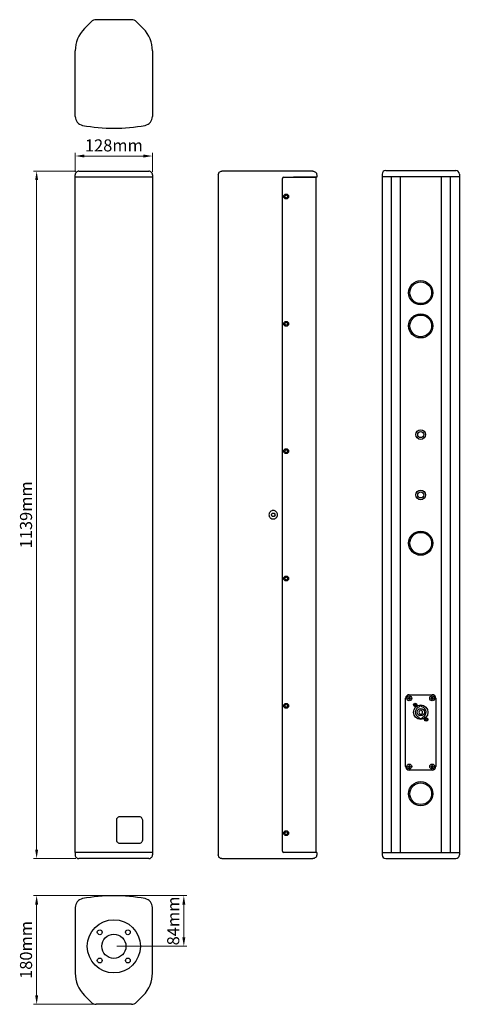
# Model space of a CAD drawing. Units: millimetres. Extents: x 7227 to 7956, y -221 to 1411.
import ezdxf

# ---------------------------------------------------------------- set-up
doc = ezdxf.new("R2010")
doc.units = ezdxf.units.MM
doc.header["$LTSCALE"] = 65.395
doc.header["$PDMODE"] = 3
doc.header["$PDSIZE"] = 8
doc.layers.get('0').update_dxf_attribs({"linetype": 'CONTINUOUS'})
doc.layers.get('Defpoints').update_dxf_attribs({"linetype": 'CONTINUOUS'})
doc.styles.add('宋体字', font='SimSun.ttf')
doc.dimstyles.new('箱体标注$0', dxfattribs={"dimscale": 5, "dimtxt": 2, "dimasz": 1.5, "dimexe": 0.5, "dimexo": 0.5, "dimgap": 0.5, "dimtad": 1, "dimdec": 0, "dimzin": 9, "dimdsep": 46, "dimtxsty": '宋体字', "dimcen": 0, "dimclrd": 1, "dimclre": 1, "dimclrt": 7, "dimadec": 1, "dimazin": 2, "dimtfac": 1, "dimtdec": 0, "dimtmove": 0, "dimatfit": 3, "dimfxl": 1, "dimlwd": 13, "dimlwe": 13, "dimarcsym": 0})

# ---------------------------------------------------------------- blocks, each defined once
blk = doc.blocks.new('*D0')
at = {"lineweight": 13, "ltscale": 2, "transparency": 16777216}
for p, q in [((7320.1, 1159.9), (7250, 1159.9)), ((7255, 35.9), (7255, 1144.9)), ((7320.1, 20.9), (7250, 20.9))]:
    blk.add_line(p, q, dxfattribs=at)
at = {"ltscale": 2, "transparency": 16777216}
for points in [[(7252.5, 1144.9), (7257.5, 1144.9), (7255, 1159.9)], [(7252.5, 35.9), (7257.5, 35.9), (7255, 20.9)]]:
    blk.add_solid(points, dxfattribs=at)
at = {"layer": 'Defpoints', "color": 0, "ltscale": 2, "transparency": 16777216}
for p in [(7255, 1159.9), (7325.1, 1159.9), (7325.1, 20.9)]:
    blk.add_point(p, dxfattribs=at)
at = {"color": 7, "ltscale": 2, "transparency": 16777216, "insert": (7240, 590.4), "char_height": 20, "attachment_point": 5, "rotation": 90, "style": '宋体字'}
blk.add_mtext('1139mm', dxfattribs=at)
blk = doc.blocks.new('*D1')
at = {"lineweight": 13, "ltscale": 2, "transparency": 16777216}
for p, q in [((7319.1, 1158.8), (7319.1, 1189.9)), ((7334.1, 1184.9), (7431.9, 1184.9)), ((7446.9, 1158.8), (7446.9, 1189.9))]:
    blk.add_line(p, q, dxfattribs=at)
at = {"ltscale": 2, "transparency": 16777216}
for points in [[(7334.1, 1187.4), (7334.1, 1182.4), (7319.1, 1184.9)], [(7431.9, 1187.4), (7431.9, 1182.4), (7446.9, 1184.9)]]:
    blk.add_solid(points, dxfattribs=at)
at = {"layer": 'Defpoints', "color": 0, "ltscale": 2, "transparency": 16777216}
for p in [(7446.9, 1184.9), (7319.1, 1153.8), (7446.9, 1153.8)]:
    blk.add_point(p, dxfattribs=at)
at = {"color": 7, "ltscale": 2, "transparency": 16777216, "insert": (7383, 1199.9), "char_height": 20, "attachment_point": 5, "style": '宋体字'}
blk.add_mtext('128mm', dxfattribs=at)
blk = doc.blocks.new('*D2')
at = {"lineweight": 13, "ltscale": 2, "transparency": 16777216}
for p, q in [((7378, -40.5), (7250, -40.5)), ((7255, -205.6), (7255, -55.5)), ((7348.9, -220.6), (7250, -220.6))]:
    blk.add_line(p, q, dxfattribs=at)
at = {"ltscale": 2, "transparency": 16777216}
for points in [[(7252.5, -55.5), (7257.5, -55.5), (7255, -40.5)], [(7252.5, -205.6), (7257.5, -205.6), (7255, -220.6)]]:
    blk.add_solid(points, dxfattribs=at)
at = {"layer": 'Defpoints', "color": 0, "ltscale": 2, "transparency": 16777216}
for p in [(7255, -40.5), (7383, -40.5), (7353.9, -220.6)]:
    blk.add_point(p, dxfattribs=at)
at = {"color": 7, "ltscale": 2, "transparency": 16777216, "insert": (7240, -130.5), "char_height": 20, "attachment_point": 5, "rotation": 90, "style": '宋体字'}
blk.add_mtext('180mm', dxfattribs=at)
blk = doc.blocks.new('*D3')
at = {"lineweight": 13, "ltscale": 2, "transparency": 16777216}
for p, q in [((7388, -40.5), (7504, -40.5)), ((7499, -109.5), (7499, -55.5)), ((7388, -124.5), (7504, -124.5))]:
    blk.add_line(p, q, dxfattribs=at)
at = {"ltscale": 2, "transparency": 16777216}
for points in [[(7496.5, -55.5), (7501.5, -55.5), (7499, -40.5)], [(7496.5, -109.5), (7501.5, -109.5), (7499, -124.5)]]:
    blk.add_solid(points, dxfattribs=at)
at = {"layer": 'Defpoints', "color": 0, "ltscale": 2, "transparency": 16777216}
for p in [(7383, -40.5), (7499, -40.5), (7383, -124.5)]:
    blk.add_point(p, dxfattribs=at)
at = {"color": 7, "ltscale": 2, "transparency": 16777216, "insert": (7484, -82.5), "char_height": 20, "attachment_point": 5, "rotation": 90, "style": '宋体字'}
blk.add_mtext('84mm', dxfattribs=at)

msp = doc.modelspace()

# ---------------------------------------------------------------- linework, layer by layer
for p, q in [((7334.2, 1396), (7345.5, 1407.3)), ((7412, 1410.8), (7353.9, 1410.8)), ((7431.7, 1396), (7420.5, 1407.3)), ((7319, 1250.4), (7319, 1359.2)), ((7447, 1359.2), (7447, 1250.4)), ((7833.7, 1160.9), (7949.7, 1160.9)), ((7662.7, 32.9), (7662.7, 1147.9)), ((7664.7, 1149.9), (7717.8, 1149.9)), ((7717.8, 1149.9), (7717.8, 30.9)), ((7827.7, 1154.9), (7827.7, 26.9)), ((7827.7, 1150.9), (7955.7, 1150.9)), ((7842.7, 1150.9), (7842.7, 30.9)), ((7857.7, 1150.9), (7857.7, 30.9)), ((7925.7, 1150.9), (7925.7, 30.9)), ((7940.7, 1150.9), (7940.7, 30.9)), ((7955.7, 1154.9), (7955.7, 26.9)), ((7866.7, 173.4), (7866.7, 286.4)), ((7870.8, 286), (7870.8, 286.7)), ((7870.8, 286.7), (7872.3, 286.7)), ((7872.3, 286), (7870.8, 286)), ((7872.3, 286.7), (7872.3, 288.3)), ((7872.3, 288.3), (7873, 288.3)), ((7872.3, 284.5), (7872.3, 286)), ((7873, 284.5), (7872.3, 284.5)), ((7872.7, 292.4), (7910.7, 292.4)), ((7873, 288.3), (7873, 286.7)), ((7873, 286.7), (7874.6, 286.7)), ((7873, 286), (7873, 284.5)), ((7874.6, 286), (7873, 286)), ((7874.6, 286.7), (7874.6, 286)), ((7882.3, 275.7), (7882.3, 277.5)), ((7882.3, 277.5), (7883, 277.5)), ((7883, 277.5), (7883, 275.7)), ((7908.8, 286), (7908.8, 286.7)), ((7908.8, 286.7), (7910.3, 286.7)), ((7910.3, 286), (7908.8, 286)), ((7910.3, 286.7), (7910.3, 288.3)), ((7910.3, 288.3), (7911, 288.3)), ((7910.3, 284.5), (7910.3, 286)), ((7911, 284.5), (7910.3, 284.5)), ((7911, 288.3), (7911, 286.7)), ((7911, 286.7), (7912.6, 286.7)), ((7911, 286), (7911, 284.5)), ((7912.6, 286), (7911, 286)), ((7912.6, 286.7), (7912.6, 286)), ((7916.7, 286.4), (7916.7, 173.4)), ((7880.5, 275), (7880.5, 275.7)), ((7880.5, 275.7), (7882.3, 275.7)), ((7882.3, 275), (7880.5, 275)), ((7882.3, 273.3), (7882.3, 275)), ((7883, 273.3), (7882.3, 273.3)), ((7883, 275.7), (7884.7, 275.7)), ((7883, 275), (7883, 273.3)), ((7884.7, 275), (7883, 275)), ((7884.7, 275.7), (7884.7, 275)), ((7889.6, 273.5), (7889.6, 272.1)), ((7889.9, 266.4), (7889.9, 265.8)), ((7893.4, 265.8), (7893.4, 266.4)), ((7893.6, 272.2), (7893.6, 273.5)), ((7888.7, 254.9), (7888.7, 253.5)), ((7889.9, 260.9), (7889.9, 260.3)), ((7893.4, 260.3), (7893.4, 260.9)), ((7894.7, 253.5), (7894.7, 254.9)), ((7898.6, 251), (7898.6, 251.7)), ((7898.6, 251.7), (7900.4, 251.7)), ((7900.4, 251), (7898.6, 251)), ((7900.4, 251.7), (7900.4, 253.5)), ((7900.4, 253.5), (7901.1, 253.5)), ((7900.4, 249.3), (7900.4, 251)), ((7901.1, 249.3), (7900.4, 249.3)), ((7901.1, 253.5), (7901.1, 251.7)), ((7901.1, 251.7), (7902.8, 251.7)), ((7901.1, 251), (7901.1, 249.3)), ((7902.8, 251), (7901.1, 251)), ((7902.8, 251.7), (7902.8, 251)), ((7870.8, 173), (7870.8, 173.7)), ((7870.8, 173.7), (7872.3, 173.7)), ((7872.3, 173), (7870.8, 173)), ((7872.3, 173.7), (7872.3, 175.3)), ((7872.3, 175.3), (7873, 175.3)), ((7872.3, 171.5), (7872.3, 173)), ((7873, 171.5), (7872.3, 171.5)), ((7910.7, 167.4), (7872.7, 167.4)), ((7873, 175.3), (7873, 173.7)), ((7873, 173.7), (7874.6, 173.7)), ((7873, 173), (7873, 171.5)), ((7874.6, 173), (7873, 173)), ((7874.6, 173.7), (7874.6, 173)), ((7908.8, 173), (7908.8, 173.7)), ((7908.8, 173.7), (7910.3, 173.7)), ((7910.3, 173), (7908.8, 173)), ((7910.3, 173.7), (7910.3, 175.3)), ((7910.3, 175.3), (7911, 175.3)), ((7910.3, 171.5), (7910.3, 173)), ((7911, 171.5), (7910.3, 171.5)), ((7911, 175.3), (7911, 173.7)), ((7911, 173.7), (7912.6, 173.7)), ((7911, 173), (7911, 171.5)), ((7912.6, 173), (7911, 173)), ((7912.6, 173.7), (7912.6, 173)), ((7717.8, 30.9), (7664.7, 30.9)), ((7827.7, 30.9), (7955.7, 30.9)), ((7833.7, 20.9), (7949.7, 20.9)), ((7319, -60.2), (7319, -169)), ((7334.2, -205.8), (7345.5, -217.1)), ((7431.7, -205.8), (7420.5, -217.1)), ((7412, -220.6), (7353.9, -220.6))]:
    msp.add_line(p, q)
at = {"ltscale": 2}
msp.add_line((7447, -169), (7447, -60.2), dxfattribs=at)
for centre, radius in [((7668.7, 1117.9), 4), ((7668.7, 1117.9), 2.5), ((7891.7, 958.4), 20), ((7891.7, 958.4), 18), ((7891.7, 903.4), 20), ((7891.7, 903.4), 18), ((7668.7, 906.9), 4), ((7668.7, 906.9), 2.5), ((7891.7, 723.4), 8), ((7891.7, 723.4), 5), ((7668.7, 695.9), 4), ((7668.7, 695.9), 2.5), ((7891.7, 623.4), 8), ((7891.7, 623.4), 5), ((7891.7, 543.4), 20), ((7891.7, 543.4), 18), ((7668.7, 484.9), 4), ((7668.7, 484.9), 2.5), ((7668.7, 273.9), 4), ((7872.7, 286.4), 4), ((7882.6, 275.4), 2.9), ((7910.7, 286.4), 4), ((7668.7, 273.9), 2.5), ((7891.7, 263.4), 12), ((7891.7, 263.4), 6), ((7900.7, 251.4), 2.9), ((7872.7, 173.4), 4), ((7910.7, 173.4), 4), ((7891.7, 128.4), 20), ((7891.7, 128.4), 18), ((7668.7, 62.9), 4), ((7668.7, 62.9), 2.5), ((7383, -124.5), 44), ((7359.6, -101.2), 4), ((7406.3, -101.2), 4), ((7383, -124.5), 20), ((7359.6, -147.9), 4), ((7406.3, -147.9), 4)]:
    msp.add_circle(centre, radius)
for centre, radius, start, end in [((7353.9, 1398.8), 12, 90, 135), ((7412, 1398.8), 12, 45, 90), ((7371, 1359.2), 52, 135, 180), ((7395, 1359.2), 52, 0, 45), ((7334, 1250.4), 15, 180, 259.1257), ((7432, 1250.4), 15, 280.8743, 0), ((7383, 1505.5), 274.7, 259.1257, 280.8743), ((7833.7, 1154.9), 6, 90, 180), ((7949.7, 1154.9), 6, 0, 90), ((7664.7, 1147.9), 2, 90, 180), ((7872.7, 286.4), 6, 90, 180), ((7910.7, 286.4), 6, 0, 90), ((7891.7, 263.4), 9, 102.9697, 250.6589), ((7891.7, 263.4), 3, 125.8154, 234.4448), ((7891.7, 263.4), 10.3, 78.9336, 101.3266), ((7891.7, 263.4), 3.5, 60.1301, 120.1301), ((7891.7, 263.4), 3, 305.8154, 54.4448), ((7891.7, 263.4), 9, 289.6013, 77.2905), ((7891.7, 263.4), 10.3, 253.1966, 287.0636), ((7891.7, 263.4), 3.5, 240.1301, 300.1301), ((7872.7, 173.4), 6, 180, 270), ((7910.7, 173.4), 6, 270, 0), ((7664.7, 32.9), 2, 180, 270), ((7833.7, 26.9), 6, 180, 270), ((7949.7, 26.9), 6, 270, 0), ((7334, -60.2), 15, 100.8743, 180), ((7383, -315.3), 274.7, 79.1257, 100.8743), ((7432, -60.2), 15, 0, 79.1257), ((7371, -169), 52, 180, 225), ((7395, -169), 52, 315, 0), ((7353.9, -208.6), 12, 225, 270), ((7412, -208.6), 12, 270, 315)]:
    msp.add_arc(centre, radius, start, end)
for points, knots in [([(7325.1, 1159.9), (7325.1, 1159.9), (7323.7, 1159.9), (7323.7, 1159.9), (7323.7, 1159.9), (7323.7, 1159.9), (7322.6, 1159.5), (7322.6, 1159.5), (7322.6, 1159.5), (7322.6, 1159.5), (7321.6, 1158.8), (7321.6, 1158.8), (7321.6, 1158.8), (7321.6, 1158.8), (7320.8, 1158.1), (7320.8, 1158.1), (7320.8, 1158.1), (7320.8, 1158.1), (7320.1, 1157), (7320.1, 1157), (7320.1, 1157), (7320.1, 1157), (7319.4, 1156.3), (7319.4, 1156.3), (7319.4, 1156.3), (7319.4, 1156.3), (7319.1, 1154.9), (7319.1, 1154.9), (7319.1, 1154.9), (7319.1, 1154.9), (7319.1, 1153.8), (7319.1, 1153.8)], [0, 0, 0, 0, 0.125, 0.125, 0.125, 0.125, 0.25, 0.25, 0.25, 0.25, 0.375, 0.375, 0.375, 0.375, 0.5, 0.5, 0.5, 0.5, 0.625, 0.625, 0.625, 0.625, 0.75, 0.75, 0.75, 0.75, 0.875, 0.875, 0.875, 0.875, 1, 1, 1, 1]), ([(7446.9, 1153.8), (7446.9, 1153.8), (7446.9, 1154.9), (7446.9, 1154.9), (7446.9, 1154.9), (7446.9, 1154.9), (7446.5, 1156.3), (7446.5, 1156.3), (7446.5, 1156.3), (7446.5, 1156.3), (7445.8, 1157), (7445.8, 1157), (7445.8, 1157), (7445.8, 1157), (7445.1, 1158.1), (7445.1, 1158.1), (7445.1, 1158.1), (7445.1, 1158.1), (7444.4, 1158.8), (7444.4, 1158.8), (7444.4, 1158.8), (7444.4, 1158.8), (7443.3, 1159.5), (7443.3, 1159.5), (7443.3, 1159.5), (7443.3, 1159.5), (7442.2, 1159.9), (7442.2, 1159.9), (7442.2, 1159.9), (7442.2, 1159.9), (7440.8, 1159.9), (7440.8, 1159.9)], [0, 0, 0, 0, 0.125, 0.125, 0.125, 0.125, 0.25, 0.25, 0.25, 0.25, 0.375, 0.375, 0.375, 0.375, 0.5, 0.5, 0.5, 0.5, 0.625, 0.625, 0.625, 0.625, 0.75, 0.75, 0.75, 0.75, 0.875, 0.875, 0.875, 0.875, 1, 1, 1, 1]), ([(7556.1, 1153.8), (7556.1, 1153.8), (7556.4, 1154.9), (7556.4, 1154.9), (7556.4, 1154.9), (7556.4, 1154.9), (7556.8, 1156.3), (7556.8, 1156.3), (7556.8, 1156.3), (7556.8, 1156.3), (7557.1, 1157), (7557.1, 1157), (7557.1, 1157), (7557.1, 1157), (7557.8, 1158.1), (7557.8, 1158.1), (7557.8, 1158.1), (7557.8, 1158.1), (7558.9, 1158.8), (7558.9, 1158.8), (7558.9, 1158.8), (7558.9, 1158.8), (7560, 1159.5), (7560, 1159.5), (7560, 1159.5), (7560, 1159.5), (7561.1, 1159.9), (7561.1, 1159.9), (7561.1, 1159.9), (7561.1, 1159.9), (7562.1, 1159.9), (7562.1, 1159.9)], [0, 0, 0, 0, 0.125, 0.125, 0.125, 0.125, 0.25, 0.25, 0.25, 0.25, 0.375, 0.375, 0.375, 0.375, 0.5, 0.5, 0.5, 0.5, 0.625, 0.625, 0.625, 0.625, 0.75, 0.75, 0.75, 0.75, 0.875, 0.875, 0.875, 0.875, 1, 1, 1, 1]), ([(7713.1, 1159.9), (7713.1, 1159.9), (7714.2, 1159.9), (7714.2, 1159.9), (7714.2, 1159.9), (7714.2, 1159.9), (7715.3, 1159.5), (7715.3, 1159.5), (7715.3, 1159.5), (7715.3, 1159.5), (7716.4, 1158.8), (7716.4, 1158.8), (7716.4, 1158.8), (7716.4, 1158.8), (7717.4, 1158.1), (7717.4, 1158.1), (7717.4, 1158.1), (7717.4, 1158.1), (7718.1, 1157), (7718.1, 1157), (7718.1, 1157), (7718.1, 1157), (7718.9, 1156.3), (7718.9, 1156.3), (7718.9, 1156.3), (7718.9, 1156.3), (7718.9, 1154.9), (7718.9, 1154.9), (7718.9, 1154.9), (7718.9, 1154.9), (7719.2, 1153.8), (7719.2, 1153.8)], [0, 0, 0, 0, 0.125, 0.125, 0.125, 0.125, 0.25, 0.25, 0.25, 0.25, 0.375, 0.375, 0.375, 0.375, 0.5, 0.5, 0.5, 0.5, 0.625, 0.625, 0.625, 0.625, 0.75, 0.75, 0.75, 0.75, 0.875, 0.875, 0.875, 0.875, 1, 1, 1, 1]), ([(7640, 590.4), (7640, 590.4), (7640.3, 591.8), (7640.3, 591.8), (7640.3, 591.8), (7640.3, 591.8), (7640.7, 593.3), (7640.7, 593.3), (7640.7, 593.3), (7640.7, 593.3), (7641.4, 594.3), (7641.4, 594.3), (7641.4, 594.3), (7641.4, 594.3), (7642.1, 595.4), (7642.1, 595.4), (7642.1, 595.4), (7642.1, 595.4), (7643.2, 596.5), (7643.2, 596.5), (7643.2, 596.5), (7643.2, 596.5), (7644.6, 597.2), (7644.6, 597.2), (7644.6, 597.2), (7644.6, 597.2), (7645.7, 597.5), (7645.7, 597.5), (7645.7, 597.5), (7645.7, 597.5), (7647.1, 597.5), (7647.1, 597.5), (7647.1, 597.5), (7647.1, 597.5), (7648.5, 597.5), (7648.5, 597.5), (7648.5, 597.5), (7648.5, 597.5), (7650, 597.2), (7650, 597.2), (7650, 597.2), (7650, 597.2), (7651, 596.5), (7651, 596.5), (7651, 596.5), (7651, 596.5), (7652.1, 595.4), (7652.1, 595.4), (7652.1, 595.4), (7652.1, 595.4), (7653.2, 594.3), (7653.2, 594.3), (7653.2, 594.3), (7653.2, 594.3), (7653.9, 593.3), (7653.9, 593.3), (7653.9, 593.3), (7653.9, 593.3), (7654.2, 591.8), (7654.2, 591.8), (7654.2, 591.8), (7654.2, 591.8), (7654.2, 590.4), (7654.2, 590.4), (7654.2, 590.4), (7654.2, 590.4), (7654.2, 589.3), (7654.2, 589.3), (7654.2, 589.3), (7654.2, 589.3), (7653.9, 587.9), (7653.9, 587.9), (7653.9, 587.9), (7653.9, 587.9), (7653.2, 586.5), (7653.2, 586.5), (7653.2, 586.5), (7653.2, 586.5), (7652.1, 585.4), (7652.1, 585.4), (7652.1, 585.4), (7652.1, 585.4), (7651, 584.7), (7651, 584.7), (7651, 584.7), (7651, 584.7), (7650, 584), (7650, 584), (7650, 584), (7650, 584), (7648.5, 583.6), (7648.5, 583.6), (7648.5, 583.6), (7648.5, 583.6), (7647.1, 583.6), (7647.1, 583.6), (7647.1, 583.6), (7647.1, 583.6), (7645.7, 583.6), (7645.7, 583.6), (7645.7, 583.6), (7645.7, 583.6), (7644.6, 584), (7644.6, 584), (7644.6, 584), (7644.6, 584), (7643.2, 584.7), (7643.2, 584.7), (7643.2, 584.7), (7643.2, 584.7), (7642.1, 585.4), (7642.1, 585.4), (7642.1, 585.4), (7642.1, 585.4), (7641.4, 586.5), (7641.4, 586.5), (7641.4, 586.5), (7641.4, 586.5), (7640.7, 587.9), (7640.7, 587.9), (7640.7, 587.9), (7640.7, 587.9), (7640.3, 589.3), (7640.3, 589.3), (7640.3, 589.3), (7640.3, 589.3), (7640, 590.4), (7640, 590.4)], [0, 0, 0, 0, 0.03125, 0.03125, 0.03125, 0.03125, 0.0625, 0.0625, 0.0625, 0.0625, 0.09375, 0.09375, 0.09375, 0.09375, 0.125, 0.125, 0.125, 0.125, 0.15625, 0.15625, 0.15625, 0.15625, 0.1875, 0.1875, 0.1875, 0.1875, 0.21875, 0.21875, 0.21875, 0.21875, 0.25, 0.25, 0.25, 0.25, 0.28125, 0.28125, 0.28125, 0.28125, 0.3125, 0.3125, 0.3125, 0.3125, 0.34375, 0.34375, 0.34375, 0.34375, 0.375, 0.375, 0.375, 0.375, 0.40625, 0.40625, 0.40625, 0.40625, 0.4375, 0.4375, 0.4375, 0.4375, 0.46875, 0.46875, 0.46875, 0.46875, 0.5, 0.5, 0.5, 0.5, 0.53125, 0.53125, 0.53125, 0.53125, 0.5625, 0.5625, 0.5625, 0.5625, 0.59375, 0.59375, 0.59375, 0.59375, 0.625, 0.625, 0.625, 0.625, 0.65625, 0.65625, 0.65625, 0.65625, 0.6875, 0.6875, 0.6875, 0.6875, 0.71875, 0.71875, 0.71875, 0.71875, 0.75, 0.75, 0.75, 0.75, 0.78125, 0.78125, 0.78125, 0.78125, 0.8125, 0.8125, 0.8125, 0.8125, 0.84375, 0.84375, 0.84375, 0.84375, 0.875, 0.875, 0.875, 0.875, 0.90625, 0.90625, 0.90625, 0.90625, 0.9375, 0.9375, 0.9375, 0.9375, 0.96875, 0.96875, 0.96875, 0.96875, 1, 1, 1, 1]), ([(7392.6, 89.8), (7392.6, 89.8), (7391.5, 89.8), (7391.5, 89.8), (7391.5, 89.8), (7391.5, 89.8), (7390.1, 89.4), (7390.1, 89.4), (7390.1, 89.4), (7390.1, 89.4), (7389.4, 88.7), (7389.4, 88.7), (7389.4, 88.7), (7389.4, 88.7), (7388.3, 87.6), (7388.3, 87.6), (7388.3, 87.6), (7388.3, 87.6), (7387.6, 86.6), (7387.6, 86.6), (7387.6, 86.6), (7387.6, 86.6), (7387.2, 85.5), (7387.2, 85.5), (7387.2, 85.5), (7387.2, 85.5), (7387.2, 84.4), (7387.2, 84.4)], [0, 0, 0, 0, 0.142857, 0.142857, 0.142857, 0.142857, 0.285714, 0.285714, 0.285714, 0.285714, 0.428571, 0.428571, 0.428571, 0.428571, 0.571429, 0.571429, 0.571429, 0.571429, 0.714286, 0.714286, 0.714286, 0.714286, 0.857143, 0.857143, 0.857143, 0.857143, 1, 1, 1, 1]), ([(7430.8, 84.4), (7430.8, 84.4), (7430.4, 85.5), (7430.4, 85.5), (7430.4, 85.5), (7430.4, 85.5), (7430.1, 86.6), (7430.1, 86.6), (7430.1, 86.6), (7430.1, 86.6), (7429.4, 87.6), (7429.4, 87.6), (7429.4, 87.6), (7429.4, 87.6), (7428.7, 88.7), (7428.7, 88.7), (7428.7, 88.7), (7428.7, 88.7), (7427.6, 89.4), (7427.6, 89.4), (7427.6, 89.4), (7427.6, 89.4), (7426.5, 89.8), (7426.5, 89.8), (7426.5, 89.8), (7426.5, 89.8), (7425.1, 89.8), (7425.1, 89.8)], [0, 0, 0, 0, 0.142857, 0.142857, 0.142857, 0.142857, 0.285714, 0.285714, 0.285714, 0.285714, 0.428571, 0.428571, 0.428571, 0.428571, 0.571429, 0.571429, 0.571429, 0.571429, 0.714286, 0.714286, 0.714286, 0.714286, 0.857143, 0.857143, 0.857143, 0.857143, 1, 1, 1, 1]), ([(7387.2, 51.9), (7387.2, 51.9), (7387.2, 50.5), (7387.2, 50.5), (7387.2, 50.5), (7387.2, 50.5), (7387.6, 49.4), (7387.6, 49.4), (7387.6, 49.4), (7387.6, 49.4), (7388.3, 48.4), (7388.3, 48.4), (7388.3, 48.4), (7388.3, 48.4), (7389.4, 47.7), (7389.4, 47.7), (7389.4, 47.7), (7389.4, 47.7), (7390.1, 46.9), (7390.1, 46.9), (7390.1, 46.9), (7390.1, 46.9), (7391.5, 46.6), (7391.5, 46.6), (7391.5, 46.6), (7391.5, 46.6), (7392.6, 46.2), (7392.6, 46.2)], [0, 0, 0, 0, 0.142857, 0.142857, 0.142857, 0.142857, 0.285714, 0.285714, 0.285714, 0.285714, 0.428571, 0.428571, 0.428571, 0.428571, 0.571429, 0.571429, 0.571429, 0.571429, 0.714286, 0.714286, 0.714286, 0.714286, 0.857143, 0.857143, 0.857143, 0.857143, 1, 1, 1, 1]), ([(7425.1, 46.2), (7425.1, 46.2), (7426.5, 46.6), (7426.5, 46.6), (7426.5, 46.6), (7426.5, 46.6), (7427.6, 46.9), (7427.6, 46.9), (7427.6, 46.9), (7427.6, 46.9), (7428.7, 47.7), (7428.7, 47.7), (7428.7, 47.7), (7428.7, 47.7), (7429.4, 48.4), (7429.4, 48.4), (7429.4, 48.4), (7429.4, 48.4), (7430.1, 49.4), (7430.1, 49.4), (7430.1, 49.4), (7430.1, 49.4), (7430.4, 50.5), (7430.4, 50.5), (7430.4, 50.5), (7430.4, 50.5), (7430.8, 51.9), (7430.8, 51.9)], [0, 0, 0, 0, 0.142857, 0.142857, 0.142857, 0.142857, 0.285714, 0.285714, 0.285714, 0.285714, 0.428571, 0.428571, 0.428571, 0.428571, 0.571429, 0.571429, 0.571429, 0.571429, 0.714286, 0.714286, 0.714286, 0.714286, 0.857143, 0.857143, 0.857143, 0.857143, 1, 1, 1, 1]), ([(7319.1, 26.9), (7319.1, 26.9), (7319.1, 25.5), (7319.1, 25.5), (7319.1, 25.5), (7319.1, 25.5), (7319.4, 24.4), (7319.4, 24.4), (7319.4, 24.4), (7319.4, 24.4), (7320.1, 23.4), (7320.1, 23.4), (7320.1, 23.4), (7320.1, 23.4), (7320.8, 22.7), (7320.8, 22.7), (7320.8, 22.7), (7320.8, 22.7), (7321.6, 21.9), (7321.6, 21.9), (7321.6, 21.9), (7321.6, 21.9), (7322.6, 21.2), (7322.6, 21.2), (7322.6, 21.2), (7322.6, 21.2), (7323.7, 20.9), (7323.7, 20.9), (7323.7, 20.9), (7323.7, 20.9), (7325.1, 20.9), (7325.1, 20.9)], [0, 0, 0, 0, 0.125, 0.125, 0.125, 0.125, 0.25, 0.25, 0.25, 0.25, 0.375, 0.375, 0.375, 0.375, 0.5, 0.5, 0.5, 0.5, 0.625, 0.625, 0.625, 0.625, 0.75, 0.75, 0.75, 0.75, 0.875, 0.875, 0.875, 0.875, 1, 1, 1, 1]), ([(7440.8, 20.9), (7440.8, 20.9), (7442.2, 20.9), (7442.2, 20.9), (7442.2, 20.9), (7442.2, 20.9), (7443.3, 21.2), (7443.3, 21.2), (7443.3, 21.2), (7443.3, 21.2), (7444.4, 21.9), (7444.4, 21.9), (7444.4, 21.9), (7444.4, 21.9), (7445.1, 22.7), (7445.1, 22.7), (7445.1, 22.7), (7445.1, 22.7), (7445.8, 23.4), (7445.8, 23.4), (7445.8, 23.4), (7445.8, 23.4), (7446.5, 24.4), (7446.5, 24.4), (7446.5, 24.4), (7446.5, 24.4), (7446.9, 25.5), (7446.9, 25.5), (7446.9, 25.5), (7446.9, 25.5), (7446.9, 26.9), (7446.9, 26.9)], [0, 0, 0, 0, 0.125, 0.125, 0.125, 0.125, 0.25, 0.25, 0.25, 0.25, 0.375, 0.375, 0.375, 0.375, 0.5, 0.5, 0.5, 0.5, 0.625, 0.625, 0.625, 0.625, 0.75, 0.75, 0.75, 0.75, 0.875, 0.875, 0.875, 0.875, 1, 1, 1, 1]), ([(7562.1, 20.9), (7562.1, 20.9), (7561.1, 20.9), (7561.1, 20.9), (7561.1, 20.9), (7561.1, 20.9), (7560, 21.2), (7560, 21.2), (7560, 21.2), (7560, 21.2), (7558.9, 21.9), (7558.9, 21.9), (7558.9, 21.9), (7558.9, 21.9), (7557.8, 22.7), (7557.8, 22.7), (7557.8, 22.7), (7557.8, 22.7), (7557.1, 23.4), (7557.1, 23.4), (7557.1, 23.4), (7557.1, 23.4), (7556.8, 24.4), (7556.8, 24.4), (7556.8, 24.4), (7556.8, 24.4), (7556.4, 25.5), (7556.4, 25.5), (7556.4, 25.5), (7556.4, 25.5), (7556.1, 26.9), (7556.1, 26.9)], [0, 0, 0, 0, 0.125, 0.125, 0.125, 0.125, 0.25, 0.25, 0.25, 0.25, 0.375, 0.375, 0.375, 0.375, 0.5, 0.5, 0.5, 0.5, 0.625, 0.625, 0.625, 0.625, 0.75, 0.75, 0.75, 0.75, 0.875, 0.875, 0.875, 0.875, 1, 1, 1, 1]), ([(7719.2, 26.9), (7719.2, 26.9), (7718.9, 25.5), (7718.9, 25.5), (7718.9, 25.5), (7718.9, 25.5), (7718.9, 24.4), (7718.9, 24.4), (7718.9, 24.4), (7718.9, 24.4), (7718.1, 23.4), (7718.1, 23.4), (7718.1, 23.4), (7718.1, 23.4), (7717.4, 22.7), (7717.4, 22.7), (7717.4, 22.7), (7717.4, 22.7), (7716.4, 21.9), (7716.4, 21.9), (7716.4, 21.9), (7716.4, 21.9), (7715.3, 21.2), (7715.3, 21.2), (7715.3, 21.2), (7715.3, 21.2), (7714.2, 20.9), (7714.2, 20.9), (7714.2, 20.9), (7714.2, 20.9), (7713.1, 20.9), (7713.1, 20.9)], [0, 0, 0, 0, 0.125, 0.125, 0.125, 0.125, 0.25, 0.25, 0.25, 0.25, 0.375, 0.375, 0.375, 0.375, 0.5, 0.5, 0.5, 0.5, 0.625, 0.625, 0.625, 0.625, 0.75, 0.75, 0.75, 0.75, 0.875, 0.875, 0.875, 0.875, 1, 1, 1, 1])]:
    msp.add_open_spline(points, degree=3, knots=knots)
for points in [[(7325.1, 1159.9), (7325.1, 1159.9), (7440.8, 1159.9), (7440.8, 1159.9)], [(7713.1, 1159.9), (7713.1, 1159.9), (7562.1, 1159.9), (7562.1, 1159.9)], [(7319.1, 1149.9), (7319.1, 1149.9), (7319.1, 1153.8), (7319.1, 1153.8)], [(7319.1, 30.9), (7319.1, 30.9), (7319.1, 1149.9), (7319.1, 1149.9)], [(7446.9, 1149.9), (7446.9, 1149.9), (7319.1, 1149.9), (7319.1, 1149.9)], [(7446.9, 1153.8), (7446.9, 1153.8), (7446.9, 26.9), (7446.9, 26.9)], [(7556.1, 1153.8), (7556.1, 1153.8), (7556.1, 26.9), (7556.1, 26.9)], [(7719.2, 1149.9), (7719.2, 1149.9), (7681, 1149.9), (7681, 1149.9)], [(7719.2, 1153.8), (7719.2, 1153.8), (7719.2, 1149.9), (7719.2, 1149.9)], [(7644.2, 590.4), (7644.2, 590.4), (7645.7, 593.3), (7645.7, 593.3)], [(7645.7, 587.9), (7645.7, 587.9), (7644.2, 590.4), (7644.2, 590.4)], [(7645.7, 593.3), (7645.7, 593.3), (7648.5, 593.3), (7648.5, 593.3)], [(7648.5, 587.9), (7648.5, 587.9), (7645.7, 587.9), (7645.7, 587.9)], [(7648.5, 593.3), (7648.5, 593.3), (7650.3, 590.4), (7650.3, 590.4)], [(7650.3, 590.4), (7650.3, 590.4), (7648.5, 587.9), (7648.5, 587.9)], [(7387.2, 84.4), (7387.2, 84.4), (7387.2, 51.9), (7387.2, 51.9)], [(7425.1, 89.8), (7425.1, 89.8), (7392.6, 89.8), (7392.6, 89.8)], [(7430.8, 51.9), (7430.8, 51.9), (7430.8, 84.4), (7430.8, 84.4)], [(7392.6, 46.2), (7392.6, 46.2), (7425.1, 46.2), (7425.1, 46.2)], [(7446.9, 30.9), (7446.9, 30.9), (7319.1, 30.9), (7319.1, 30.9)], [(7319.1, 30.9), (7319.1, 30.9), (7319.1, 26.9), (7319.1, 26.9)], [(7440.8, 20.9), (7440.8, 20.9), (7325.1, 20.9), (7325.1, 20.9)], [(7562.1, 20.9), (7562.1, 20.9), (7713.1, 20.9), (7713.1, 20.9)], [(7719.2, 30.9), (7719.2, 30.9), (7681, 30.9), (7681, 30.9)], [(7719.2, 30.9), (7719.2, 30.9), (7719.2, 26.9), (7719.2, 26.9)]]:
    msp.add_open_spline(points, degree=3)

# ---------------------------------------------------------------- dimensions: what is measured, and where the dimension line sits
dim = msp.add_linear_dim(base=(7446.9, 1184.9), p1=(7319.1, 1153.8), p2=(7446.9, 1153.8), text='128mm', dimstyle='箱体标注$0', override={"dimscale": 10, "dimclrd": 256, "dimclre": 256}, dxfattribs=at)
dim.commit()
dim.dimension.update_dxf_attribs({"geometry": '*D1', "text_midpoint": (7383, 1199.9)})
for base, p1, p2, angle, picture, middle in [((7255, 1159.9), (7325.1, 20.9), (7325.1, 1159.9), 90, '*D0', (7240, 590.4)), ((7255, -40.5), (7353.9, -220.6), (7383, -40.5), 270, '*D2', (7240, -130.5)), ((7499, -40.5), (7383, -124.5), (7383, -40.5), 90, '*D3', (7484, -82.5))]:
    dim = msp.add_linear_dim(base=base, p1=p1, p2=p2, angle=angle, text='<>mm', dimstyle='箱体标注$0', override={"dimscale": 10, "dimclrd": 256, "dimclre": 256}, dxfattribs=at)
    dim.commit()
    dim.dimension.update_dxf_attribs({"geometry": picture, "text_midpoint": middle})

doc.saveas('drawing.dxf')
